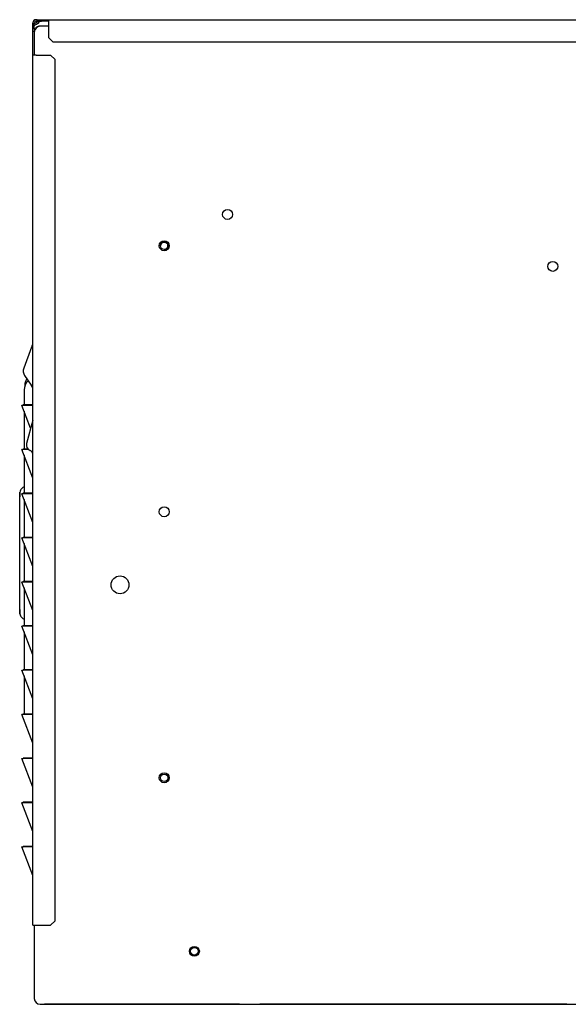
# Model space of a CAD drawing. Units: inches. Extents: x -35.9 to 47.2, y -4.4 to 39.7.
# Drawn here: x -35.9 to -26.2, y -4.4 to 13.2 of the extents above; entities that cross this region are included whole.
import ezdxf

# ---------------------------------------------------------------- set-up
doc = ezdxf.new("R2010")
doc.units = ezdxf.units.IN
doc.header["$MEASUREMENT"] = 0

msp = doc.modelspace()

# ---------------------------------------------------------------- linework, layer by layer
at = {"color": 7, "linetype": 'Continuous', "lineweight": 25}
for p, q in [((-35.627, 13.202), (-35.645, 13.202)), ((-35.645, 13.178), (-35.627, 13.178)), ((-35.627, 13.202), (-35.627, 13.178)), ((-35.627, 13.202), (-35.548, 13.202)), ((-35.627, 13.178), (-35.548, 13.178)), ((-35.591, 13.151), (-35.603, 13.172)), ((-35.548, 13.178), (-35.548, 13.202)), ((-35.548, 13.202), (-35.423, 13.202)), ((-35.423, 13.178), (-35.548, 13.178)), ((-35.423, 13.202), (-16.951, 13.202)), ((-35.423, 13.202), (-35.423, 13.146)), ((-35.701, 13.127), (-35.701, 13.146)), ((-35.677, 13.127), (-35.701, 13.127)), ((-35.701, 13.049), (-35.701, 13.127)), ((-35.701, 13.049), (-35.677, 13.049)), ((-35.701, 12.57), (-35.701, 13.049)), ((-35.677, 13.127), (-35.677, 13.146)), ((-35.677, 13.049), (-35.677, 13.127)), ((-35.677, 13.049), (-35.677, 12.57)), ((-35.574, 13.092), (-35.574, 13.084)), ((-35.423, 13.084), (-35.574, 13.084)), ((-35.423, 13.146), (-35.423, 12.887)), ((-35.677, 12.988), (-35.677, 12.988)), ((-35.423, 12.887), (-35.344, 12.808)), ((-35.344, 12.808), (-17.155, 12.808)), ((-35.701, -2.947), (-35.701, 12.57)), ((-35.645, 12.57), (-35.701, 12.57)), ((-35.645, 12.57), (-35.386, 12.57)), ((-35.308, 12.491), (-35.386, 12.57)), ((-35.308, -2.869), (-35.308, 12.491)), ((-35.728, 7.365), (-35.865, 6.987)), ((-35.849, 6.859), (-35.732, 6.686)), ((-35.839, 6.716), (-35.836, 6.744)), ((-35.786, 6.765), (-35.794, 6.757)), ((-35.859, 6.601), (-35.859, 6.332)), ((-35.897, 6.323), (-35.875, 6.332)), ((-35.742, 5.919), (-35.897, 6.323)), ((-35.874, 6.323), (-35.874, 6.332)), ((-35.701, 6.332), (-35.874, 6.332)), ((-35.701, 6.323), (-35.874, 6.323)), ((-35.859, 6.223), (-35.859, 5.545)), ((-35.704, 6.062), (-35.816, 5.644)), ((-35.897, 5.536), (-35.875, 5.545)), ((-35.701, 5.025), (-35.897, 5.536)), ((-35.874, 5.536), (-35.874, 5.545)), ((-35.79, 5.545), (-35.874, 5.545)), ((-35.78, 5.536), (-35.874, 5.536)), ((-35.859, 5.436), (-35.859, 4.757)), ((-35.87, 4.87), (-35.919, 4.822)), ((-35.897, 4.749), (-35.875, 4.757)), ((-35.701, 4.238), (-35.897, 4.749)), ((-35.874, 4.749), (-35.874, 4.757)), ((-35.701, 4.757), (-35.874, 4.757)), ((-35.701, 4.749), (-35.874, 4.749)), ((-35.867, 4.866), (-35.87, 4.87)), ((-35.859, 4.648), (-35.859, 3.97)), ((-35.897, 3.961), (-35.875, 3.97)), ((-35.701, 3.451), (-35.897, 3.961)), ((-35.874, 3.961), (-35.874, 3.97)), ((-35.701, 3.97), (-35.874, 3.97)), ((-35.701, 3.961), (-35.874, 3.961)), ((-35.859, 3.861), (-35.859, 3.183)), ((-35.897, 3.174), (-35.875, 3.183)), ((-35.701, 2.663), (-35.897, 3.174)), ((-35.874, 3.174), (-35.874, 3.183)), ((-35.701, 3.183), (-35.874, 3.183)), ((-35.701, 3.174), (-35.874, 3.174)), ((-35.859, 3.073), (-35.859, 2.395)), ((-35.919, 2.559), (-35.87, 2.511)), ((-35.87, 2.511), (-35.867, 2.515)), ((-35.897, 2.386), (-35.875, 2.395)), ((-35.701, 1.876), (-35.897, 2.386)), ((-35.874, 2.386), (-35.874, 2.395)), ((-35.701, 2.395), (-35.874, 2.395)), ((-35.701, 2.386), (-35.874, 2.386)), ((-35.859, 2.286), (-35.859, 1.608)), ((-35.897, 1.599), (-35.875, 1.608)), ((-35.701, 1.088), (-35.897, 1.599)), ((-35.874, 1.599), (-35.874, 1.608)), ((-35.701, 1.608), (-35.874, 1.608)), ((-35.701, 1.599), (-35.874, 1.599)), ((-35.859, 1.499), (-35.859, 0.82)), ((-35.897, 0.812), (-35.875, 0.82)), ((-35.701, 0.301), (-35.897, 0.812)), ((-35.874, 0.812), (-35.874, 0.82)), ((-35.701, 0.82), (-35.874, 0.82)), ((-35.701, 0.812), (-35.874, 0.812)), ((-35.897, 0.024), (-35.875, 0.033)), ((-35.701, -0.486), (-35.897, 0.024)), ((-35.874, 0.024), (-35.874, 0.033)), ((-35.701, 0.033), (-35.874, 0.033)), ((-35.701, 0.024), (-35.874, 0.024)), ((-35.897, -0.763), (-35.875, -0.755)), ((-35.701, -1.274), (-35.897, -0.763)), ((-35.874, -0.763), (-35.874, -0.755)), ((-35.701, -0.755), (-35.874, -0.755)), ((-35.701, -0.763), (-35.874, -0.763)), ((-35.897, -1.551), (-35.875, -1.542)), ((-35.701, -2.061), (-35.897, -1.551)), ((-35.874, -1.551), (-35.874, -1.542)), ((-35.701, -1.542), (-35.874, -1.542)), ((-35.701, -1.551), (-35.874, -1.551)), ((-35.701, -2.947), (-35.645, -2.947)), ((-35.677, -2.947), (-35.677, -4.254)), ((-35.645, -2.947), (-35.386, -2.947)), ((-35.386, -2.947), (-35.308, -2.869)), ((-32.825, -3.479), (-32.838, -3.477)), ((-35.677, -4.262), (-35.677, -4.261)), ((-35.677, -4.262), (-35.677, -4.262)), ((-35.574, -4.357), (-35.574, -4.357)), ((-35.574, -4.357), (-17.038, -4.357)), ((-32.021, -4.357), (-35.495, -4.357)), ((-32.021, -4.357), (-32.021, -4.357)), ((-31.656, -4.357), (-31.656, -4.357)), ((-26.185, -4.357), (-31.656, -4.357))]:
    msp.add_line(p, q, dxfattribs=at)
for centre, radius in [((-32.232, 9.729), 0.0886), ((-33.361, 9.17), 0.0886), ((-33.361, 9.17), 0.0669), ((-26.433, 8.803), 0.0886), ((-33.361, 4.426), 0.0886), ((-34.149, 3.123), 0.159), ((-33.361, -0.318), 0.0886), ((-33.361, -0.318), 0.0669), ((-32.823, -3.412), 0.0886), ((-32.823, -3.412), 0.0669)]:
    msp.add_circle(centre, radius, dxfattribs=at)
for centre, radius, start, end in [((-35.645, 13.146), 0.0559, 90, 180), ((-35.645, 13.146), 0.0315, 90, 180), ((-35.574, 12.981), 0.103, 90, 180), ((-33.361, 9.17), 0.0669, 360, 180), ((-33.361, 9.17), 0.0669, 270, 360), ((-35.594, 7.316), 0.143, 149.8336, 160.0725), ((-35.819, 7.447), 0.118, 329.8336, 360), ((-35.731, 6.939), 0.143, 160.0725, 213.9518), ((-35.638, 6.601), 0.221, 135, 180), ((-35.614, 6.765), 0.143, 213.9518, 217.9984), ((-35.819, 6.605), 0.118, 0, 37.9984), ((-35.716, 5.617), 0.103, 165, 249.5194), ((-35.78, 5.447), 0.0787, 0.0001, 69.5194), ((-35.574, -4.254), 0.103, 180, 270)]:
    msp.add_arc(centre, radius, start, end, dxfattribs=at)
for points, knots in [([(-35.603, 13.172), (-35.61, 13.168), (-35.624, 13.16), (-35.644, 13.149), (-35.662, 13.138), (-35.672, 13.133), (-35.677, 13.13)], [0, 0, 0, 0, 0.276986, 0.55746, 0.776778, 1, 1, 1, 1]), ([(-35.677, 13.101), (-35.671, 13.105), (-35.654, 13.115), (-35.623, 13.132), (-35.6, 13.146), (-35.591, 13.151)], [0, 0, 0, 0, 0.234482, 0.697667, 1, 1, 1, 1]), ([(-35.677, 12.988), (-35.677, 12.989), (-35.677, 12.99), (-35.677, 12.995), (-35.676, 13), (-35.675, 13.006), (-35.674, 13.015), (-35.671, 13.023), (-35.669, 13.028)], [0, 0, 0, 0, 0.2493732, 0.3747418, 0.5002065, 0.6251603, 0.7505118, 1, 1, 1, 1]), ([(-35.839, 6.686), (-35.839, 6.695), (-35.839, 6.712), (-35.839, 6.715), (-35.839, 6.716)], [0, 0, 0, 0, 0.491598, 1, 1, 1, 1]), ([(-35.807, 6.797), (-35.813, 6.792), (-35.827, 6.78), (-35.833, 6.758), (-35.836, 6.744)], [0, 0, 0, 0, 0.386432, 1, 1, 1, 1]), ([(-35.89, 6.32), (-35.89, 6.32), (-35.891, 6.32), (-35.893, 6.321), (-35.895, 6.321), (-35.896, 6.322), (-35.897, 6.323), (-35.897, 6.323), (-35.897, 6.323)], [0, 0, 0, 0, 0.127931, 0.256987, 0.485289, 0.720213, 0.85938, 1, 1, 1, 1]), ([(-35.874, 6.323), (-35.876, 6.323), (-35.878, 6.322), (-35.882, 6.321), (-35.886, 6.321), (-35.888, 6.32), (-35.89, 6.32)], [0, 0, 0, 0, 0.232978, 0.472711, 0.731659, 1, 1, 1, 1]), ([(-35.874, 6.332), (-35.874, 6.332), (-35.874, 6.332), (-35.874, 6.332), (-35.874, 6.332), (-35.875, 6.332), (-35.875, 6.332), (-35.875, 6.332)], [0, 0, 0, 0, 0.222047, 0.450268, 0.672511, 0.901508, 1, 1, 1, 1]), ([(-35.875, 6.332), (-35.875, 6.332), (-35.875, 6.332), (-35.875, 6.332), (-35.875, 6.332), (-35.875, 6.332), (-35.875, 6.332), (-35.875, 6.332)], [0, 0, 0, 0, 0.202719, 0.410956, 0.613656, 0.82267, 1, 1, 1, 1]), ([(-35.89, 5.533), (-35.89, 5.533), (-35.891, 5.533), (-35.893, 5.533), (-35.895, 5.534), (-35.896, 5.534), (-35.897, 5.535), (-35.897, 5.536), (-35.897, 5.536)], [0, 0, 0, 0, 0.1279308, 0.2569867, 0.4852894, 0.7202129, 0.8593802, 1, 1, 1, 1]), ([(-35.874, 5.536), (-35.876, 5.536), (-35.878, 5.535), (-35.882, 5.534), (-35.886, 5.533), (-35.888, 5.533), (-35.89, 5.533)], [0, 0, 0, 0, 0.232978, 0.472711, 0.731659, 1, 1, 1, 1]), ([(-35.874, 5.545), (-35.874, 5.545), (-35.874, 5.545), (-35.874, 5.545), (-35.874, 5.545), (-35.875, 5.545), (-35.875, 5.545), (-35.875, 5.545)], [0, 0, 0, 0, 0.2220472, 0.4502678, 0.6725106, 0.9015083, 1, 1, 1, 1]), ([(-35.875, 5.545), (-35.875, 5.545), (-35.875, 5.545), (-35.875, 5.545), (-35.875, 5.545), (-35.875, 5.545), (-35.875, 5.545), (-35.875, 5.545)], [0, 0, 0, 0, 0.2027193, 0.4109563, 0.613656, 0.8226701, 1, 1, 1, 1]), ([(-35.938, 3.69), (-35.938, 3.762), (-35.938, 3.904), (-35.938, 4.109), (-35.938, 4.298), (-35.938, 4.463), (-35.938, 4.599), (-35.938, 4.7), (-35.938, 4.763), (-35.938, 4.783), (-35.938, 4.764), (-35.938, 4.718), (-35.938, 4.695)], [0, 0, 0, 0, 0.100226, 0.200419, 0.300583, 0.400736, 0.5009, 0.601095, 0.701322, 0.801547, 0.901717, 1, 1, 1, 1]), ([(-35.919, 4.822), (-35.923, 4.814), (-35.931, 4.799), (-35.935, 4.757), (-35.935, 4.723), (-35.936, 4.711)], [0, 0, 0, 0, 0.419674, 0.786802, 1, 1, 1, 1]), ([(-35.89, 4.746), (-35.89, 4.746), (-35.891, 4.746), (-35.893, 4.746), (-35.895, 4.746), (-35.896, 4.747), (-35.897, 4.748), (-35.897, 4.748), (-35.897, 4.749)], [0, 0, 0, 0, 0.127931, 0.256987, 0.485289, 0.720213, 0.85938, 1, 1, 1, 1]), ([(-35.874, 4.749), (-35.876, 4.748), (-35.878, 4.747), (-35.882, 4.746), (-35.886, 4.746), (-35.888, 4.746), (-35.89, 4.746)], [0, 0, 0, 0, 0.2329775, 0.4727114, 0.7316593, 1, 1, 1, 1]), ([(-35.874, 4.757), (-35.874, 4.757), (-35.874, 4.757), (-35.874, 4.757), (-35.874, 4.757), (-35.875, 4.757), (-35.875, 4.757), (-35.875, 4.757)], [0, 0, 0, 0, 0.222047, 0.450268, 0.672511, 0.901508, 1, 1, 1, 1]), ([(-35.875, 4.757), (-35.875, 4.757), (-35.875, 4.757), (-35.875, 4.757), (-35.875, 4.757), (-35.875, 4.757), (-35.875, 4.757), (-35.875, 4.757)], [0, 0, 0, 0, 0.202719, 0.410956, 0.613656, 0.82267, 1, 1, 1, 1]), ([(-35.89, 3.958), (-35.89, 3.958), (-35.891, 3.958), (-35.893, 3.958), (-35.895, 3.959), (-35.896, 3.96), (-35.897, 3.96), (-35.897, 3.961), (-35.897, 3.961)], [0, 0, 0, 0, 0.1279308, 0.2569867, 0.4852894, 0.7202129, 0.8593802, 1, 1, 1, 1]), ([(-35.874, 3.961), (-35.876, 3.961), (-35.878, 3.96), (-35.882, 3.959), (-35.886, 3.958), (-35.888, 3.958), (-35.89, 3.958)], [0, 0, 0, 0, 0.232978, 0.472711, 0.731659, 1, 1, 1, 1]), ([(-35.874, 3.97), (-35.874, 3.97), (-35.874, 3.97), (-35.874, 3.97), (-35.874, 3.97), (-35.875, 3.97), (-35.875, 3.97), (-35.875, 3.97)], [0, 0, 0, 0, 0.2220472, 0.4502678, 0.6725106, 0.9015083, 1, 1, 1, 1]), ([(-35.875, 3.97), (-35.875, 3.97), (-35.875, 3.97), (-35.875, 3.97), (-35.875, 3.97), (-35.875, 3.97), (-35.875, 3.97), (-35.875, 3.97)], [0, 0, 0, 0, 0.202719, 0.410956, 0.613656, 0.82267, 1, 1, 1, 1]), ([(-35.938, 2.686), (-35.938, 2.663), (-35.938, 2.616), (-35.938, 2.598), (-35.938, 2.618), (-35.938, 2.681), (-35.938, 2.782), (-35.938, 2.918), (-35.938, 3.083), (-35.938, 3.272), (-35.938, 3.477), (-35.938, 3.619), (-35.938, 3.69)], [0, 0, 0, 0, 0.098479, 0.198733, 0.298933, 0.399071, 0.499169, 0.59925, 0.699344, 0.799477, 0.899668, 1, 1, 1, 1]), ([(-35.89, 3.171), (-35.89, 3.171), (-35.891, 3.171), (-35.893, 3.171), (-35.895, 3.171), (-35.896, 3.172), (-35.897, 3.173), (-35.897, 3.173), (-35.897, 3.174)], [0, 0, 0, 0, 0.127931, 0.256987, 0.485289, 0.720213, 0.85938, 1, 1, 1, 1]), ([(-35.874, 3.174), (-35.876, 3.173), (-35.878, 3.173), (-35.882, 3.172), (-35.886, 3.171), (-35.888, 3.171), (-35.89, 3.171)], [0, 0, 0, 0, 0.232978, 0.472711, 0.731659, 1, 1, 1, 1]), ([(-35.874, 3.183), (-35.874, 3.183), (-35.874, 3.183), (-35.874, 3.183), (-35.874, 3.183), (-35.875, 3.183), (-35.875, 3.183), (-35.875, 3.183)], [0, 0, 0, 0, 0.222047, 0.450268, 0.672511, 0.901508, 1, 1, 1, 1]), ([(-35.875, 3.183), (-35.875, 3.183), (-35.875, 3.183), (-35.875, 3.183), (-35.875, 3.183), (-35.875, 3.183), (-35.875, 3.183), (-35.875, 3.183)], [0, 0, 0, 0, 0.202719, 0.410956, 0.613656, 0.82267, 1, 1, 1, 1]), ([(-35.936, 2.67), (-35.935, 2.657), (-35.935, 2.624), (-35.931, 2.581), (-35.923, 2.567), (-35.919, 2.559)], [0, 0, 0, 0, 0.213505, 0.580752, 1, 1, 1, 1]), ([(-35.89, 2.383), (-35.89, 2.383), (-35.891, 2.383), (-35.893, 2.384), (-35.895, 2.384), (-35.896, 2.385), (-35.897, 2.386), (-35.897, 2.386), (-35.897, 2.386)], [0, 0, 0, 0, 0.1279308, 0.2569867, 0.4852894, 0.7202129, 0.8593802, 1, 1, 1, 1]), ([(-35.874, 2.386), (-35.876, 2.386), (-35.878, 2.385), (-35.882, 2.384), (-35.886, 2.384), (-35.888, 2.383), (-35.89, 2.383)], [0, 0, 0, 0, 0.232978, 0.472711, 0.731659, 1, 1, 1, 1]), ([(-35.874, 2.395), (-35.874, 2.395), (-35.874, 2.395), (-35.874, 2.395), (-35.874, 2.395), (-35.875, 2.395), (-35.875, 2.395), (-35.875, 2.395)], [0, 0, 0, 0, 0.222047, 0.450268, 0.672511, 0.901508, 1, 1, 1, 1]), ([(-35.875, 2.395), (-35.875, 2.395), (-35.875, 2.395), (-35.875, 2.395), (-35.875, 2.395), (-35.875, 2.395), (-35.875, 2.395), (-35.875, 2.395)], [0, 0, 0, 0, 0.202719, 0.410956, 0.613656, 0.82267, 1, 1, 1, 1]), ([(-35.89, 1.596), (-35.89, 1.596), (-35.891, 1.596), (-35.893, 1.596), (-35.895, 1.597), (-35.896, 1.597), (-35.897, 1.598), (-35.897, 1.599), (-35.897, 1.599)], [0, 0, 0, 0, 0.1279308, 0.2569867, 0.4852894, 0.7202129, 0.8593802, 1, 1, 1, 1]), ([(-35.874, 1.599), (-35.876, 1.599), (-35.878, 1.598), (-35.882, 1.597), (-35.886, 1.596), (-35.888, 1.596), (-35.89, 1.596)], [0, 0, 0, 0, 0.232978, 0.472711, 0.731659, 1, 1, 1, 1]), ([(-35.874, 1.608), (-35.874, 1.608), (-35.874, 1.608), (-35.874, 1.608), (-35.874, 1.608), (-35.875, 1.608), (-35.875, 1.608), (-35.875, 1.608)], [0, 0, 0, 0, 0.2220472, 0.4502678, 0.6725106, 0.9015083, 1, 1, 1, 1]), ([(-35.875, 1.608), (-35.875, 1.608), (-35.875, 1.608), (-35.875, 1.608), (-35.875, 1.608), (-35.875, 1.608), (-35.875, 1.608), (-35.875, 1.608)], [0, 0, 0, 0, 0.202719, 0.410956, 0.613656, 0.82267, 1, 1, 1, 1]), ([(-35.89, 0.809), (-35.89, 0.809), (-35.891, 0.809), (-35.893, 0.809), (-35.895, 0.809), (-35.896, 0.81), (-35.897, 0.811), (-35.897, 0.811), (-35.897, 0.812)], [0, 0, 0, 0, 0.127931, 0.256987, 0.485289, 0.720213, 0.85938, 1, 1, 1, 1]), ([(-35.874, 0.812), (-35.876, 0.811), (-35.878, 0.81), (-35.882, 0.809), (-35.886, 0.809), (-35.888, 0.809), (-35.89, 0.809)], [0, 0, 0, 0, 0.2329775, 0.4727114, 0.7316593, 1, 1, 1, 1]), ([(-35.874, 0.82), (-35.874, 0.82), (-35.874, 0.82), (-35.874, 0.82), (-35.874, 0.82), (-35.875, 0.82), (-35.875, 0.82), (-35.875, 0.82)], [0, 0, 0, 0, 0.2220472, 0.4502678, 0.6725106, 0.9015083, 1, 1, 1, 1]), ([(-35.875, 0.82), (-35.875, 0.82), (-35.875, 0.82), (-35.875, 0.82), (-35.875, 0.82), (-35.875, 0.82), (-35.875, 0.82), (-35.875, 0.82)], [0, 0, 0, 0, 0.2027193, 0.4109563, 0.613656, 0.8226701, 1, 1, 1, 1]), ([(-35.89, 0.021), (-35.89, 0.021), (-35.891, 0.021), (-35.893, 0.021), (-35.895, 0.022), (-35.896, 0.023), (-35.897, 0.023), (-35.897, 0.024), (-35.897, 0.024)], [0, 0, 0, 0, 0.127931, 0.256987, 0.485289, 0.720213, 0.85938, 1, 1, 1, 1]), ([(-35.874, 0.024), (-35.876, 0.024), (-35.878, 0.023), (-35.882, 0.022), (-35.886, 0.021), (-35.888, 0.021), (-35.89, 0.021)], [0, 0, 0, 0, 0.232978, 0.472711, 0.731659, 1, 1, 1, 1]), ([(-35.874, 0.033), (-35.874, 0.033), (-35.874, 0.033), (-35.874, 0.033), (-35.874, 0.033), (-35.875, 0.033), (-35.875, 0.033), (-35.875, 0.033)], [0, 0, 0, 0, 0.222047, 0.450268, 0.672511, 0.901508, 1, 1, 1, 1]), ([(-35.875, 0.033), (-35.875, 0.033), (-35.875, 0.033), (-35.875, 0.033), (-35.875, 0.033), (-35.875, 0.033), (-35.875, 0.033), (-35.875, 0.033)], [0, 0, 0, 0, 0.2027193, 0.4109563, 0.613656, 0.8226701, 1, 1, 1, 1]), ([(-35.89, -0.766), (-35.89, -0.766), (-35.891, -0.766), (-35.893, -0.766), (-35.895, -0.766), (-35.896, -0.765), (-35.897, -0.764), (-35.897, -0.764), (-35.897, -0.763)], [0, 0, 0, 0, 0.127931, 0.256987, 0.485289, 0.720213, 0.85938, 1, 1, 1, 1]), ([(-35.874, -0.763), (-35.876, -0.764), (-35.878, -0.764), (-35.882, -0.765), (-35.886, -0.766), (-35.888, -0.766), (-35.89, -0.766)], [0, 0, 0, 0, 0.232978, 0.472711, 0.731659, 1, 1, 1, 1]), ([(-35.874, -0.755), (-35.874, -0.755), (-35.874, -0.755), (-35.874, -0.755), (-35.874, -0.755), (-35.875, -0.755), (-35.875, -0.755), (-35.875, -0.755)], [0, 0, 0, 0, 0.222047, 0.450268, 0.672511, 0.901508, 1, 1, 1, 1]), ([(-35.875, -0.755), (-35.875, -0.755), (-35.875, -0.755), (-35.875, -0.755), (-35.875, -0.755), (-35.875, -0.755), (-35.875, -0.755), (-35.875, -0.755)], [0, 0, 0, 0, 0.202719, 0.410956, 0.613656, 0.82267, 1, 1, 1, 1]), ([(-35.89, -1.554), (-35.89, -1.554), (-35.891, -1.554), (-35.893, -1.553), (-35.895, -1.553), (-35.896, -1.552), (-35.897, -1.551), (-35.897, -1.551), (-35.897, -1.551)], [0, 0, 0, 0, 0.127931, 0.256987, 0.485289, 0.720213, 0.85938, 1, 1, 1, 1]), ([(-35.874, -1.551), (-35.876, -1.551), (-35.878, -1.552), (-35.882, -1.553), (-35.886, -1.553), (-35.888, -1.554), (-35.89, -1.554)], [0, 0, 0, 0, 0.232978, 0.472711, 0.731659, 1, 1, 1, 1]), ([(-35.874, -1.542), (-35.874, -1.542), (-35.874, -1.542), (-35.874, -1.542), (-35.874, -1.542), (-35.875, -1.542), (-35.875, -1.542), (-35.875, -1.542)], [0, 0, 0, 0, 0.222047, 0.450268, 0.672511, 0.901508, 1, 1, 1, 1]), ([(-35.875, -1.542), (-35.875, -1.542), (-35.875, -1.542), (-35.875, -1.542), (-35.875, -1.542), (-35.875, -1.542), (-35.875, -1.542), (-35.875, -1.542)], [0, 0, 0, 0, 0.202719, 0.410956, 0.613656, 0.82267, 1, 1, 1, 1])]:
    msp.add_open_spline(points, degree=3, knots=knots, dxfattribs=at)
msp.add_open_spline([(-35.669, 13.028), (-35.664, 13.037), (-35.655, 13.055), (-35.632, 13.075), (-35.604, 13.089), (-35.584, 13.091), (-35.574, 13.092)], degree=3, dxfattribs=at)

doc.saveas('drawing.dxf')
